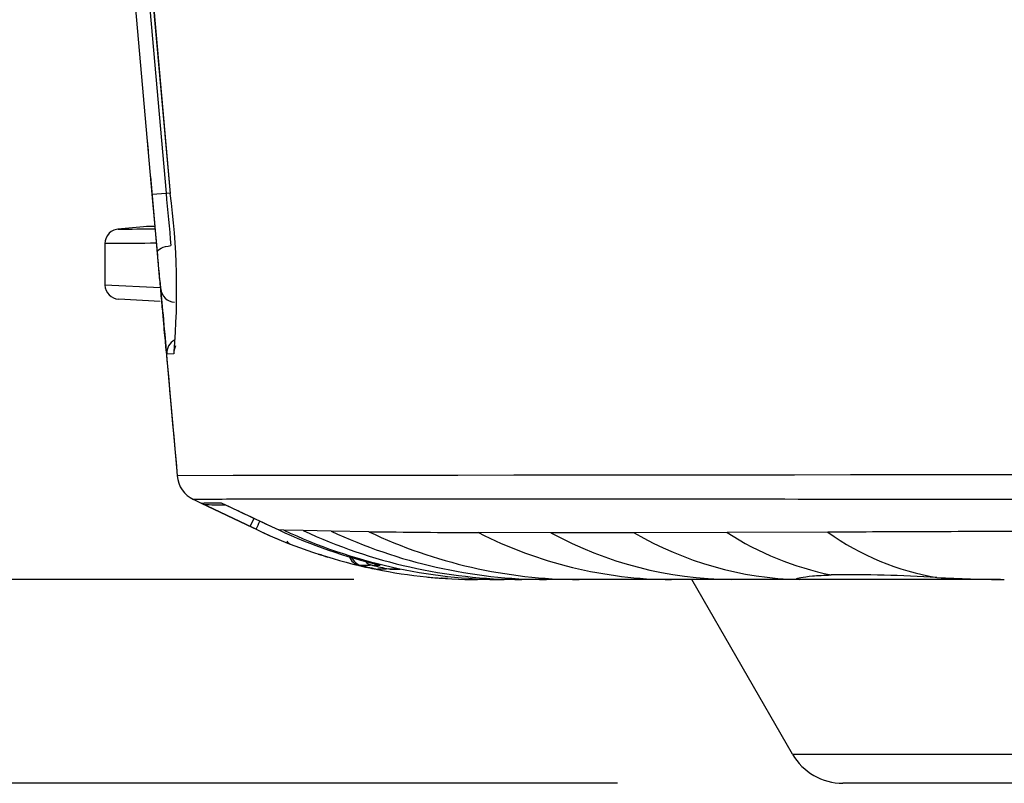
# Model space of a CAD drawing. Extents: x -311 to 296, y -570 to 386.
# Drawn here: x 97 to 104, y 220 to 225 of the extents above; entities that cross this region are included whole.
import ezdxf

# ---------------------------------------------------------------- set-up
doc = ezdxf.new("R2010")
doc.units = 0
for name, color, linetype in [('DEFAULT', 7, 'CONTINUOUS'), ('DIMENSIONS', 7, 'CONTINUOUS'), ('DV14_デフォルト', 7, 'CONTINUOUS')]:
    doc.layers.add(name, color=color, linetype=linetype)

# ---------------------------------------------------------------- blocks, each defined once
blk = doc.blocks.new('SE')
at = {"layer": 'DIMENSIONS', "color": 7, "linetype": 'CONTINUOUS'}
for p, q in [((99.2825, 220.9857), (86.3638, 220.9857)), ((101.0942, 219.5857), (76.3638, 219.5857))]:
    blk.add_line(p, q, dxfattribs=at)
at = {"layer": 'DV14_デフォルト', "color": 7, "linetype": 'CONTINUOUS'}
for p, q in [((97.8988, 223.6328), (97.7014, 225.8616)), ((97.7958, 225.8699), (97.9932, 223.6411)), ((97.8239, 225.8551), (98.0209, 223.6392)), ((97.8243, 225.8552), (98.0212, 223.6392)), ((97.8721, 223.9337), (97.8663, 223.9992)), ((97.9512, 223.0412), (97.888, 223.7546)), ((97.8988, 223.6328), (97.9932, 223.6411)), ((97.934, 223.2353), (97.8988, 223.6328)), ((97.9932, 223.6411), (98.0206, 223.6426)), ((98.0209, 223.6392), (98.0212, 223.6392)), ((97.8638, 223.4111), (97.6627, 223.3935)), ((97.5733, 223.294), (97.5733, 223.0116)), ((97.5733, 223.0116), (97.9555, 222.9929)), ((97.9512, 223.041), (98.0674, 221.7293)), ((97.953, 222.8968), (97.668, 222.9118)), ((98.0475, 222.537), (97.9987, 222.5344)), ((98.0701, 221.6992), (98.0701, 221.6992)), ((98.183, 221.5364), (98.2353, 221.5113)), ((98.2349, 221.5116), (98.6117, 221.3312)), ((98.5709, 221.3507), (98.2349, 221.5116)), ((98.5872, 221.3429), (98.2349, 221.5116)), ((98.2349, 221.5116), (98.5872, 221.3429)), ((98.3729, 221.5122), (98.7181, 221.3502)), ((98.5709, 221.3507), (98.5976, 221.4065)), ((98.6117, 221.3312), (98.5709, 221.3507)), ((98.6117, 221.3312), (98.5872, 221.3429)), ((98.5872, 221.3429), (98.6117, 221.3312)), ((98.7181, 221.3502), (98.7683, 221.3267)), ((98.7181, 221.3502), (98.7181, 221.3502)), ((98.7181, 221.3502), (98.7683, 221.3266)), ((98.8023, 221.3258), (98.7683, 221.3267)), ((98.9362, 221.3226), (98.8023, 221.3258)), ((99.1274, 221.3187), (98.9362, 221.3226)), ((99.3869, 221.3146), (99.1274, 221.3187)), ((100.6377, 221.3071), (100.1406, 221.3084)), ((101.2096, 221.3073), (100.6377, 221.3071)), ((101.8474, 221.3088), (101.2096, 221.3073)), ((102.5407, 221.3112), (101.8474, 221.3088)), ((99.3359, 221.0816), (99.3265, 221.0813)), ((99.4105, 221.0834), (99.4104, 221.0834)), ((99.4363, 221.0564), (99.4363, 221.0564)), ((99.4655, 221.0547), (99.4656, 221.0547)), ((99.5232, 221.0584), (99.5233, 221.0584)), ((100.2864, 220.9857), (100.1333, 220.9857)), ((100.2899, 220.9857), (100.3008, 220.9857)), ((100.4377, 220.9857), (100.3152, 220.9857)), ((100.6077, 220.9857), (100.4377, 220.9857)), ((100.8325, 220.9857), (100.6077, 220.9857)), ((101.4667, 220.9857), (100.8325, 220.9857)), ((101.8795, 220.9857), (101.4667, 220.9857)), ((102.2978, 219.7857), (101.605, 220.9857)), ((102.3493, 220.9857), (101.8795, 220.9857)), ((102.3492, 220.9857), (102.346, 220.9857)), ((103.7273, 220.9857), (102.3492, 220.9857)), ((102.2978, 219.7857), (104.6701, 219.7857)), ((104.6801, 219.5857), (102.6442, 219.5857))]:
    blk.add_line(p, q, dxfattribs=at)
for centre, radius, start, end in [((276.859, 240.1251), 179.6238, 185.265415, 185.381153), ((93.0606, 222.9697), 5.0056, 355.18372, 7.68597), ((97.6733, 223.294), 0.1, 90.254, 180.11425), ((96.9643, 375.0388), 151.6468, 270.264563, 270.361029), ((97.6733, 223.0116), 0.1, 181.24238, 267), ((98.056, 222.9916), 0.1, 185.06158, 267), ((118.9073, -16379.4095), 16601.1218, 89.90161692, 90.07191613), ((98.2561, 221.7068), 0.1857, 182.34435, 246.80135), ((98.349, 222.2771), 0.7788, 263.01769, 273.63753), ((71.506, 234.3885), 30.0867, 334.27901, 334.39737), ((100.1306, 224.5168), 3.5292, 244.5079, 256.77223), ((100.0906, 224.4216), 3.4261, 244.42649, 248.75936), ((100.2906, 224.5833), 3.5949, 244.94681, 256.71139), ((100.4465, 224.539), 3.5533, 244.84757, 269.85836), ((100.6175, 224.4859), 3.5002, 244.80315, 269.83947), ((100.844, 224.377), 3.3914, 244.55447, 269.80582), ((100.4734, 306.4648), 85.1571, 269.269006, 269.776125), ((101.4835, 223.9407), 2.9551, 242.9726, 269.67554), ((101.8997, 223.6232), 2.6376, 241.41472, 269.56205), ((102.4012, 223.3492), 2.3642, 239.73287, 268.66235), ((102.9847, 223.0772), 2.1025, 237.25244, 258.42822), ((103.5865, 222.7683), 1.7935, 234.33148, 260.47608), ((98.8712, 221.2842), 0.06, 215.52087, 248.74833), ((100.1463, 224.5659), 3.5807, 251.98469, 253.10471), ((99.0574, 221.2178), 0.06, 252.00796, 273.24344), ((99.346, 221.1785), 0.1, 199.27848, 256.71433), ((100.142, 224.5442), 3.5585, 256.14585, 256.62195), ((100.1533, 224.5956), 3.611, 256.66919, 258.56688), ((100.142, 224.5442), 3.5585, 256.68807, 257.40194), ((99.8653, 201.0858), 20.0028, 91.30303, 91.5165), ((99.2418, 228.9029), 7.8214, 271.23548, 271.62985), ((100.1376, 224.4991), 3.5134, 258.48635, 269.92905), ((99.4603, 221.1841), 0.1299, 259.3881, 275.13583), ((99.4281, 221.6349), 0.5786, 270.85934, 272.0871), ((99.9938, 198.5298), 22.5335, 91.19667, 91.38516), ((99.2111, 236.1282), 15.0731, 271.18668, 271.395), ((99.3971, 227.6297), 6.575, 271.29332, 271.78128), ((102.6909, 211.4436), 9.5747, 86.41423, 90.76579), ((100.1463, 224.5659), 3.5807, 264.31629, 265.83334), ((103.8335, 231.4312), 10.4458, 267.01595, 269.55633), ((102.6442, 219.9857), 0.4, 210, 270)]:
    blk.add_arc(centre, radius, start, end, dxfattribs=at)
for centre, major_axis, ratio, start_param, end_param in [((98.0983, 222.5432), (0.0052, -0.0999), 0.999975, 3.562961, 4.748376), ((98.147, 222.5458), (0.0052, -0.0999), 0.998887, 4.186468, 4.748456), ((99.9319, 222.8384), (2.4949, -0.5686), 0.706741, 4.408713, 5.024368), ((99.3589, 221.1789), (0.0028, -0.1), 0.999805, 5.069941, 6.02341), ((99.3589, 221.1789), (0.0028, -0.1), 0.999805, 5.069975, 6.02342), ((99.7624, 222.8115), (2.4748, -0.561), 0.702058, 4.699199, 4.744885), ((99.4335, 221.1807), (0.0023, -0.1), 0.997642, 5.420604, 6.026695), ((99.4335, 221.1807), (0.0023, -0.1), 0.997644, 5.426197, 6.026706), ((99.8471, 222.8249), (2.4873, -0.5632), 0.703923, 4.696181, 4.741528), ((99.469, 221.1547), (-0.0025, 0.1), 0.999805, 2.916392, 3.081585), ((99.469, 221.1547), (-0.0025, 0.1), 0.999805, 2.91632, 3.081508), ((99.469, 221.1547), (-0.0025, 0.1), 0.999805, 3.081508, 3.144982), ((99.5432, 221.1563), (-0.0021, 0.1), 0.997649, 2.918929, 3.125077), ((99.5433, 221.1563), (-0.0021, 0.1), 0.997647, 2.918895, 3.142684)]:
    blk.add_ellipse(centre, major_axis=major_axis, ratio=ratio, start_param=start_param, end_param=end_param, dxfattribs=at)
for points, knots in [([(147.4133, 222.6117), (144.891, 222.6117), (142.369, 222.6702), (137.3309, 222.9025), (134.815, 223.0764), (129.7955, 223.5351), (127.2918, 223.8203), (123.5498, 224.324), (122.3048, 224.5044), (119.8201, 224.8878), (118.5803, 225.0907), (116.7266, 225.4104), (116.1098, 225.5196), (114.8785, 225.7424), (114.2637, 225.8562), (113.0383, 226.0872), (112.4268, 226.2047), (111.2086, 226.4417), (110.6019, 226.5613), (109.3936, 226.8), (108.7926, 226.9191), (107.5983, 227.1521), (107.0051, 227.2661), (105.8307, 227.4789), (105.2492, 227.5767), (104.3914, 227.7024), (104.108, 227.7407), (103.5481, 227.8087), (103.2715, 227.8384), (102.7278, 227.8885), (102.4604, 227.9088), (101.9384, 227.9407), (101.6836, 227.9524), (101.1903, 227.9692), (100.9518, 227.9745), (100.4952, 227.9815), (100.2771, 227.9832), (99.8654, 227.9852), (99.6717, 227.9855), (99.3578, 227.9857), (99.2315, 227.9857), (99.1132, 227.9857)], [0, 0, 0, 0, 0.148854, 0.148854, 0.297708, 0.297708, 0.446562, 0.446562, 0.520989, 0.520989, 0.595416, 0.595416, 0.632629, 0.632629, 0.669843, 0.669843, 0.707056, 0.707056, 0.74427, 0.74427, 0.781483, 0.781483, 0.818697, 0.818697, 0.85591, 0.85591, 0.874517, 0.874517, 0.893123, 0.893123, 0.91173, 0.91173, 0.930337, 0.930337, 0.948944, 0.948944, 0.96755, 0.96755, 0.986157, 0.986157, 1, 1, 1, 1]), ([(97.9136, 223.4116), (97.9059, 223.4115), (97.8989, 223.4113), (97.8703, 223.4109), (97.8592, 223.4107), (97.8592, 223.4107)], [0, 0, 0, 0, 0.213745, 0.213745, 1, 1, 1, 1]), ([(97.9286, 223.2962), (97.8137, 223.2953), (97.7256, 223.2948), (97.6342, 223.2943), (97.6115, 223.2942), (97.5811, 223.2941), (97.5733, 223.294), (97.5733, 223.294)], [0, 0, 0, 0, 0.500268, 0.500268, 0.750402, 0.750402, 1, 1, 1, 1]), ([(97.934, 223.2353), (97.9332, 223.2445), (97.9426, 223.2546), (97.9768, 223.271), (98.0014, 223.2773), (98.0268, 223.2799)], [0, 0, 0, 0, 0.5, 0.5, 1, 1, 1, 1]), ([(97.9985, 222.5347), (97.9976, 222.537), (97.9956, 222.5533), (97.991, 222.5996), (97.989, 222.62), (97.9846, 222.6676), (97.9821, 222.695), (97.9765, 222.757), (97.9734, 222.7919), (97.9667, 222.8669), (97.9631, 222.9071), (97.9555, 222.9929), (97.9514, 223.039), (97.9429, 223.1348), (97.9385, 223.1843), (97.934, 223.2353)], [0, 0, 0, 0, 0.235217, 0.235217, 0.362682, 0.362682, 0.490147, 0.490147, 0.617612, 0.617612, 0.745077, 0.745077, 0.872542, 0.872542, 1, 1, 1, 1]), ([(147.4133, 221.5425), (142.4659, 221.5424), (137.5188, 221.5406), (130.104, 221.5379), (127.6333, 221.5371), (122.6963, 221.5356), (120.2286, 221.535), (116.54, 221.5345), (115.3127, 221.5344), (112.8658, 221.5342), (111.6482, 221.5342), (109.2415, 221.5343), (108.0509, 221.5345), (106.2971, 221.5349), (105.7168, 221.5351), (104.5868, 221.5356), (104.0355, 221.5358), (102.9695, 221.5364), (102.4509, 221.5367), (101.4884, 221.5373), (101.0442, 221.5375), (100.2449, 221.5379), (99.8902, 221.538), (99.307, 221.5378), (99.0725, 221.5377), (98.7025, 221.5374), (98.5697, 221.5372), (98.3772, 221.5368), (98.3159, 221.5367), (98.1891, 221.5365), (98.1828, 221.5363), (98.1829, 221.5365)], [0, 0, 0, 0, 0.25, 0.25, 0.375, 0.375, 0.5, 0.5, 0.5625, 0.5625, 0.625, 0.625, 0.6875, 0.6875, 0.71875, 0.71875, 0.75, 0.75, 0.78125, 0.78125, 0.8125, 0.8125, 0.84375, 0.84375, 0.875, 0.875, 0.90625, 0.90625, 0.9375, 0.9375, 1, 1, 1, 1]), ([(98.2349, 221.5116), (98.2349, 221.5115), (98.2368, 221.5116), (98.2645, 221.5118), (98.2777, 221.5119), (98.306, 221.5121), (98.3169, 221.5122), (98.342, 221.5123), (98.3566, 221.5122), (98.3722, 221.5126)], [0, 0, 0, 0, 0.5, 0.5, 0.75, 0.75, 0.875, 0.875, 1, 1, 1, 1]), ([(98.3722, 221.5126), (98.4326, 221.4842), (98.4929, 221.4559), (98.5533, 221.4276), (98.6082, 221.4018), (98.6632, 221.376), (98.7181, 221.3502)], [0, 0, 0, 0, 0.523408, 0.523408, 0.523408, 1, 1, 1, 1]), ([(104.0535, 221.3173), (103.7966, 221.3163), (103.405, 221.3147), (102.9048, 221.3127), (102.6565, 221.3117), (102.5407, 221.3113)], [0, 0, 0, 0, 0.49154, 0.75989, 1, 1, 1, 1]), ([(102.3246, 220.9898), (102.3246, 220.99), (102.3247, 220.9902), (102.3263, 220.9931), (102.3367, 220.9966), (102.3738, 221.0037), (102.4005, 221.0073), (102.4706, 221.0134), (102.5131, 221.0159), (102.563, 221.0174)], [0, 0, 0, 0, 0.027748, 0.027748, 0.351832, 0.351832, 0.675916, 0.675916, 1, 1, 1, 1]), ([(99.9269, 220.9919), (99.9162, 220.9926), (99.9058, 220.9933), (99.8906, 220.9943), (99.8861, 220.9947), (99.8861, 220.9947)], [0, 0, 0, 0, 0.5, 0.5, 1, 1, 1, 1])]:
    blk.add_open_spline(points, degree=3, knots=knots, dxfattribs=at)
for points in [[(97.9705, 222.8238), (97.9921, 222.5797), (98.0253, 222.2048), (98.0701, 221.6992)], [(102.346, 220.9857), (102.3346, 220.9859), (102.3277, 220.9869), (102.3255, 220.9885)]]:
    blk.add_open_spline(points, degree=3, dxfattribs=at)

msp = doc.modelspace()

# ---------------------------------------------------------------- block references
at = {"layer": 'DEFAULT'}
msp.add_blockref('SE', (0, 0), dxfattribs=at)

doc.saveas('drawing.dxf')
